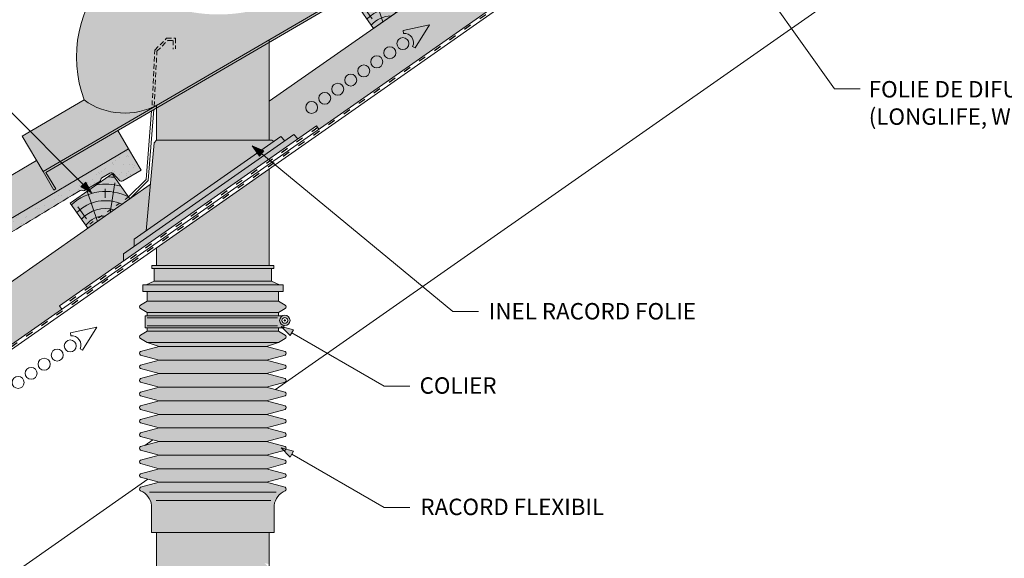
# Paper-space layout 'Elrendezés1' of a CAD drawing. Units: metres. Extents: x 8 to 285, y 8 to 198.
# Drawn here: x 124 to 220, y 78 to 130 of the extents above; entities that cross this region are included whole.
import ezdxf

# ---------------------------------------------------------------- set-up
doc = ezdxf.new("R2010")
doc.units = ezdxf.units.M
doc.header["$LTSCALE"] = 0.05
doc.linetypes.add('ACAD_ISO03W100', pattern=[30, 12, -18])
doc.linetypes.add('REJTETT2', pattern=[4.7624999999999975, 3.174999999999999, -1.587499999999999])
doc.layers.get('0').update_dxf_attribs({"linetype": 'CONTINUOUS'})
doc.layers.add('Román', color=7, linetype='CONTINUOUS')
doc.styles.add('Román', font='arial.ttf', dxfattribs={"height": 1.6})

# ---------------------------------------------------------------- blocks, each defined once
blk = doc.blocks.new('cserépléc')
at = {"linetype": 'Continuous', "lineweight": 9, "true_color": 0xc29544}
h = blk.add_hatch(color=33, dxfattribs=at)
h.dxf.hatch_style = 1
h.paths.add_polyline_path([(83.48621580090128, 143.3838863940775), (85.2069451099544, 140.9264302612105), (81.11118488850946, 138.0585480794553), (79.39045557945632, 140.5160042123223)])
at = {"linetype": 'Continuous', "lineweight": 18}
for p, q in [((83.48621580090128, 143.3838863940775), (79.39045557945632, 140.5160042123223)), ((83.48621580090128, 143.3838863940775), (85.2069451099544, 140.9264302612105)), ((79.39045557945632, 140.5160042123223), (81.11118488850946, 138.0585480794553)), ((85.2069451099544, 140.9264302612105), (81.11118488850946, 138.0585480794553))]:
    blk.add_line(p, q, dxfattribs=at)
at = {"linetype": 'Continuous', "lineweight": 5}
for p, q in [((83.2851123386995, 139.5807484675994), (83.73890693723797, 142.4802368650685)), ((82.04455711101832, 138.7121023456115), (81.04152433965079, 141.672095004313)), ((82.78488014136857, 141.9050532333616), (82.78488014136857, 141.0457321303466)), ((80.13952852656799, 140.154608737615), (80.9849874408762, 138.9744410268919))]:
    blk.add_line(p, q, dxfattribs=at)
for radius, start, end in [(5.619161289117755, 74.56255407365786, 99.38912857780598), (6.336134262895569, 81.86700139477496, 88.10259472406601), (4.909437284838878, 63.06946793350978, 132.820435057789), (4.006696374974085, 66.05808168126266, 134.5975360879729), (3.235472299590469, 74.70842592368398, 136.9154541997697), (2.523440744207334, 90, 140.3507069087305)]:
    blk.add_arc((82.84402567059652, 136.7484555133825), radius, start, end, dxfattribs=at)

psp = doc.layouts.new('Elrendezés1')

# ---------------------------------------------------------------- hatches: boundary and pattern name
at = {"linetype": 'Continuous', "lineweight": 9, "true_color": 0xe2d5bb}
h = psp.add_hatch(color=254, dxfattribs=at)
h.paths.add_polyline_path([(215.1990754811931, 162.9136316986176), (206.4818415030875, 162.9136316986176), (164.8742205168483, 133.7796618370805), (167.7421026986036, 129.6839016156356)])
h.paths.add_polyline_path([(148.7112767232077, 122.4622467531136), (148.7112767232077, 118.6581058661841), (148.9557260383823, 118.6581058661841), (149.1476712617608, 118.5472862397969), (149.8259034954485, 119.0221895624818), (150.2383694307125, 118.6097236272177), (151.1014480688917, 119.2140577957386), (151.5139140041556, 118.8015918604746), (153.3273360530662, 120.0713636490774), (153.553233601679, 119.7487485152982), (167.7421026986036, 129.6839016156356), (164.8742205168483, 133.7796618370805)])
h.paths.add_polyline_path([(161.0578457778175, 127.2016075589084, -1), (159.8897926021143, 127.2016075589084, -1)], flags=0)
h.paths.add_polyline_path([(162.3289242435172, 128.0916262822476, -1), (161.160871067814, 128.0916262822476, -1)], flags=16)
h.paths.add_polyline_path([(161.798851563526, 129.0881846437802), (161.7752649334913, 129.3577810587228), (164.3428251786449, 129.9107147175605), (162.9450801766067, 127.6871117510115), (162.6998095174799, 127.8014833376829, 0.5773502691895934)], flags=16)
h.paths.add_polyline_path([(159.7867673121179, 126.3115888355693, -1), (158.6187141364147, 126.3115888355693, -1)], flags=16)
h.paths.add_polyline_path([(158.5156888464182, 125.4215701122302, -1), (157.347635670715, 125.4215701122302, -1)], flags=16)
h.paths.add_polyline_path([(157.2446103807186, 124.531551388891, -1), (156.0765572050154, 124.531551388891, -1)], flags=16)
h.paths.add_polyline_path([(155.9735319150189, 123.6415326655519, -1), (154.8054787393157, 123.6415326655519, -1)], flags=16)
h.paths.add_polyline_path([(154.7024534493192, 122.7515139422128, -1), (153.534400273616, 122.7515139422128, -1)], flags=0)
h.paths.add_polyline_path([(153.4313749836196, 121.8614952188737, -1), (152.2633218079164, 121.8614952188737, -1)], flags=16)
h.paths.add_polyline_path([(159.8897926021143, 127.2016075589084, 1), (161.0578457778175, 127.2016075589084, 1)], flags=16)
h.paths.add_polyline_path([(161.160871067814, 128.0916262822476, 1), (162.3289242435172, 128.0916262822476, 1)], flags=0)
h.paths.add_polyline_path([(164.3428251786449, 129.9107147175605), (161.7752649334913, 129.3577810587228), (161.798851563526, 129.0881846437802, -0.5773502691895933), (162.6998095174799, 127.8014833376829), (162.9450801766067, 127.6871117510115)], flags=16)
h.paths.add_polyline_path([(158.6187141364147, 126.3115888355693, 1), (159.7867673121179, 126.3115888355693, 1)], flags=0)
h.paths.add_polyline_path([(157.347635670715, 125.4215701122302, 1), (158.5156888464182, 125.4215701122302, 1)], flags=0)
h.paths.add_polyline_path([(157.2446103807186, 124.531551388891, 1), (156.0765572050154, 124.531551388891, 1)], flags=0)
h.paths.add_polyline_path([(154.8054787393157, 123.6415326655519, 1), (155.9735319150189, 123.6415326655519, 1)], flags=0)
h.paths.add_polyline_path([(154.7024534493192, 122.7515139422128, 1), (153.534400273616, 122.7515139422128, 1)], flags=16)
h.paths.add_polyline_path([(152.2633218079164, 121.8614952188737, 1), (153.4313749836196, 121.8614952188737, 1)], flags=0)
at = {"linetype": 'Continuous', "lineweight": 9, "true_color": 0xff6526}
for points in [[(163.0302050703854, 136.5735306525031), (162.9230696293397, 136.7573346949685), (126.6366667181147, 115.6067673422848), (127.6891007222349, 113.7998528328632), (127.8729034461427, 113.90698750535), (126.9275458179854, 115.5300635445341)], [(124.6159299896022, 119.0747610772598), (126.6366667181147, 115.6067673422848), (137.4790097090873, 121.9265369334592), (137.4803973416691, 121.9542829205048, -0.273167927031406), (130.6440398658061, 122.5884172602095)]]:
    psp.add_hatch(color=30, dxfattribs=at).paths.add_polyline_path(points)
h = psp.add_hatch(color=30, dxfattribs=at)
edge = h.paths.add_edge_path()
edge.add_line((153.4196213485884, 131.2179781641893), (152.1201137262081, 133.4474435201585))
edge.add_arc((143.7629758631163, 146.0707351584041), 15.13899749147627, 226.0491352569169, 303.5061963984817, ccw=False)
edge.add_arc((142.0938780375086, 126.7744963097094), 12.19106443119355, 136.4652238363831, 136.4662112051821)
edge.add_arc((142.0938780375253, 126.7744963096534), 12.19106443124424, 136.4662112050447, 159.2769566878063)
edge.add_line((130.6915536032714, 131.0883170596111), (130.6883586092283, 131.0798625585909))
edge.add_line((130.6883586092283, 131.0798625585909), (130.6196070001482, 130.8931315359826))
edge.add_line((130.6196070001482, 130.8931315359826), (130.5572549220269, 130.7151027423867))
edge.add_arc((142.0938780375252, 126.7744963096533), 12.19106443124423, 161.1411850853119, 200.0824926385826)
edge.add_arc((134.5992644306263, 128.0610337956142), 6.752283547196726, 234.1432285040371, 298.7710533052305)
edge.add_line((137.8492120291563, 122.1423199396695), (153.4196213485884, 131.2179781641893))
at = {"linetype": 'Continuous', "lineweight": 9, "true_color": 0x3e5c82}
for points in [[(137.7112767232076, 121.8156694058294), (137.7112767232076, 118.6581058661841), (148.7112767232077, 118.6581058661841), (148.7112767232077, 128.2273338920755)], [(137.7112767232077, 108.1753005888186), (137.7112767232076, 106.4351376428601), (148.7112767232077, 106.4351376428601), (148.7112767232077, 115.8775835091254)], [(148.7112767232077, 76.95125659018936), (148.2446475787719, 77.42497536921101), (148.7112767232077, 77.30696770827169), (148.7112767232077, 80.38606453236953), (137.7112767232077, 80.38606453236955), (137.7112767232077, 64.08354085585837), (148.7112767232077, 64.08354085585837)]]:
    psp.add_hatch(color=157, dxfattribs=at).paths.add_polyline_path(points)
at = {"linetype": 'Continuous', "lineweight": 9, "true_color": 0xe36466}
h = psp.add_hatch(color=13, dxfattribs=at)
h.dxf.hatch_style = 1
h.paths.add_polyline_path([(113.9212134314592, 105.3542406838637), (111.29330263563, 107.9821514796929), (97.00346236680775, 99.52424328520723), (98.83712287684352, 96.42622954509318)])
h.paths.add_polyline_path([(130.0292251252695, 114.8882929560293), (128.4816187171012, 116.4358993641975), (126.9275458179854, 115.530063544534), (127.8729034461427, 113.90698750535), (127.6891007222349, 113.7998528328632), (126.6366667181148, 115.6067673422848), (126.0054704678256, 116.6900280217469), (111.29330263563, 107.9821514796929), (113.9212134314592, 105.3542406838637)])
h.paths.add_polyline_path([(134.9806165113434, 117.8189354954136), (133.9222255487022, 119.6071126010888), (128.4816187171012, 116.4358993641975), (130.0292251252695, 114.8882929560293)])
at = {"linetype": 'Continuous', "lineweight": 9, "true_color": 0x393e64}
h = psp.add_hatch(color=177, dxfattribs=at)
h.paths.add_polyline_path([(137.7112767232078, 118.6581058661841), (137.4668274080333, 118.4136565510096), (136.7053649670669, 109.8350895795381), (147.5445653432258, 117.42477939109), (147.0522429490381, 118.1320201406345), (147.0522448896579, 118.1320185387666), (147.9720219883425, 117.7240877562586), (149.1476712617608, 118.5472862397969), (148.9557260383823, 118.6581058661841)])
h.paths.add_polyline_path([(135.5206258422461, 109.0055263135266), (135.5206258422461, 108.3042486211361), (148.2014236525224, 117.1834388384046), (147.9740794708387, 117.3710981327715), (147.761341495665, 117.1133718046294), (147.5445653432258, 117.42477939109)])
h.paths.add_polyline_path([(148.2014236525224, 117.1834388384046), (148.661082283961, 116.8040175847505), (151.5139140041556, 118.8015918604746), (151.1014480688916, 119.2140577957386)])
h.paths.add_polyline_path([(150.2383694307125, 118.6097236272177), (149.8259034954485, 119.0221895624818), (147.9720219883426, 117.7240877562586), (148.1868169981634, 117.6288239183566), (147.9740794708387, 117.3710981327715), (148.2014236525224, 117.1834388384046)])
h.paths.add_polyline_path([(134.5041249650706, 107.592487044341), (134.5041249650706, 106.8912093519504), (148.6610822839609, 116.8040175847505), (148.2014236525224, 117.1834388384046)])
at = {"linetype": 'Continuous', "lineweight": 5, "true_color": 0x96363a}
h = psp.add_hatch(color=17, dxfattribs=at)
h.dxf.hatch_style = 1
edge = h.paths.add_edge_path()
edge.add_line((134.9806165112598, 117.8189354953641), (98.83712287659608, 96.42622954494676))
edge.add_line((98.83712287659614, 96.42622954494676), (100.05956321662, 94.36088705153736))
edge.add_line((100.0595632166199, 94.36088705153736), (101.1093742111891, 94.98225194053626))
edge.add_arc((100.9056341545185, 95.32647568943779), 0.3999999999999571, 300.6205526962541, 370.6205526962533)
edge.add_line((101.2987818746442, 95.40019726131425), (101.1470508863927, 96.20935922822679))
edge.add_arc((101.5401986065185, 96.28308080010326), 0.4000000000000018, 120.6205526962531, 190.6205526962516, ccw=False)
edge.add_line((101.3364585498479, 96.62730454900486), (102.0429112347191, 97.04544161976214))
edge.add_arc((102.2466512913897, 96.70121787086057), 0.4000000000000139, 60.620552696251025, 120.620552696251, ccw=False)
edge.add_line((102.4428877741891, 97.04977381015661), (103.2729980938823, 96.58242291720936))
edge.add_arc((103.4447050163316, 96.88740936409339), 0.3500000000000014, 240.6205526962539, 360.620552696255)
edge.add_line((103.7946844883678, 96.89120003068854), (103.7837417764723, 97.90150374264336))
edge.add_arc((104.0837241810748, 97.90475288543924), 0.3000000000000087, 120.6205526962531, 180.6205526962496, ccw=False)
edge.add_line((103.9309191385719, 98.1629206971154), (104.2787731768419, 98.36880945899316))
edge.add_arc((104.4315782193449, 98.11064164731692), 0.3000000000000129, 60.620552696255686, 120.6205526962436, ccw=False)
edge.add_line((104.5787555814444, 98.372058601789), (105.3887420145998, 97.91603742745863))
edge.add_arc((105.5604489370492, 98.22102387434265), 0.3499999999999932, 240.6205526962545, 360.6205526962544)
edge.add_line((105.9104284090854, 98.22481454093781), (105.9022370076093, 98.9810990338868))
edge.add_arc((106.5022018168142, 98.98759731947855), 0.5999999999999968, 120.6205526962531, 180.6205526962549, ccw=False)
edge.add_line((106.1965917318082, 99.50393294283083), (110.5846798558058, 102.1011660678315))
edge.add_spline(control_points=[(110.5846800116902, 102.1011661576778), (113.0400804382436, 103.5152561650089), (116.9397701380769, 105.76112701222), (123.2508818408138, 109.4965643848301), (127.0959668929988, 111.8346911620094), (129.5169860613524, 113.3068691941637)], knot_values=[0, 0, 0, 0, 8.5003763008749, 13.50037637313562, 22.00075276312702, 22.00075276312702, 22.00075276312702, 22.00075276312702], degree=3, periodic=0)
edge.add_line((129.5169860613524, 113.3068691941636), (130.2781765965358, 113.7574046475433))
edge.add_arc((130.3800466248712, 113.5852927730926), 0.1999999999999896, 60.620552696253014, 120.6205526962531, ccw=False)
edge.add_arc((130.5762831076705, 113.9338487123885), 0.1999999999999894, 240.6205526962551, 300.6205526962408)
edge.add_line((130.6781531360058, 113.7617368379378), (132.173908406785, 114.6470483964988))
edge.add_arc((132.0720383784498, 114.8191602709496), 0.199999999999985, 300.6205526962408, 360.6205526962626)
edge.add_arc((132.4720149179198, 114.8234924613442), 0.1999999999999964, 120.62055269625719, 180.6205526962627, ccw=False)
edge.add_line((132.3701448895844, 114.9956043357949), (133.1477248087822, 115.455840380835))
edge.add_arc((133.3005298512852, 115.1976725691588), 0.3000000000000057, 40.62055269625529, 120.6205526962544, ccw=False)
edge.add_line((133.5282411966331, 115.3929865297449), (134.0598824228084, 114.7731601819943))
edge.add_arc((134.2875937681563, 114.9684741425804), 0.3000000000000056, 220.6205526962548, 300.6205526962518)
edge.add_line((134.4403988106593, 114.7103063309043), (136.2030568512839, 115.7535930019542))
edge.add_line((136.2030568512839, 115.7535930019542), (134.9806165112598, 117.8189354953641))
at = {"linetype": 'Continuous', "lineweight": 9}
h = psp.add_hatch(dxfattribs=at)
h.set_pattern_fill('AR-SAND', color=256, scale=0.025, angle=30.62055269968503, style=0)
h.set_pattern_definition([(68.12055269968504, (126.9365547650139, -44.03507019650141), (-0.6576298026835734, 1.032548466500417), [0, -0.9651999999999992, 0, -1.079499999999998, 0, -1.031874999999998]), (38.12055269968502, (126.9365547650139, -44.03507019650141), (0.0543162694206342, 2.114588266288788), [0, -0.5206999999999999, 0, -0.86995, 0, -0.333375]), (358.120552699685, (126.2644148673389, -44.43289812469816), (1.699909668371936, 1.010322146582767), [0, -0.3174999999999995, 0, -1.142999999999998, 0, -1.492249999999998]), (348.120552699685, (126.2644148673389, -44.43289812469816), (1.358841447500642, 1.451903764391551), [0, -0.15875, 0, -0.7493, 0, -0.8572500000000001])])
edge = h.paths.add_edge_path()
edge.add_line((134.9806165112598, 117.8189354953641), (98.83712287659608, 96.42622954494676))
edge.add_line((98.83712287659614, 96.42622954494676), (100.05956321662, 94.36088705153736))
edge.add_line((100.0595632166199, 94.36088705153736), (101.1093742111891, 94.98225194053626))
edge.add_arc((100.9056341545185, 95.32647568943779), 0.3999999999999571, 300.6205526962541, 370.6205526962533)
edge.add_line((101.2987818746442, 95.40019726131425), (101.1470508863927, 96.20935922822679))
edge.add_arc((101.5401986065185, 96.28308080010326), 0.4000000000000018, 120.6205526962531, 190.6205526962516, ccw=False)
edge.add_line((101.3364585498479, 96.62730454900486), (102.0429112347191, 97.04544161976214))
edge.add_arc((102.2466512913897, 96.70121787086057), 0.4000000000000139, 60.620552696251025, 120.620552696251, ccw=False)
edge.add_line((102.4428877741891, 97.04977381015661), (103.2729980938823, 96.58242291720936))
edge.add_arc((103.4447050163316, 96.88740936409339), 0.3500000000000014, 240.6205526962539, 360.620552696255)
edge.add_line((103.7946844883678, 96.89120003068854), (103.7837417764723, 97.90150374264336))
edge.add_arc((104.0837241810748, 97.90475288543924), 0.3000000000000087, 120.6205526962531, 180.6205526962496, ccw=False)
edge.add_line((103.9309191385719, 98.1629206971154), (104.2787731768419, 98.36880945899316))
edge.add_arc((104.4315782193449, 98.11064164731692), 0.3000000000000129, 60.620552696255686, 120.6205526962436, ccw=False)
edge.add_line((104.5787555814444, 98.372058601789), (105.3887420145998, 97.91603742745863))
edge.add_arc((105.5604489370492, 98.22102387434265), 0.3499999999999932, 240.6205526962545, 360.6205526962544)
edge.add_line((105.9104284090854, 98.22481454093781), (105.9022370076093, 98.9810990338868))
edge.add_arc((106.5022018168142, 98.98759731947855), 0.5999999999999968, 120.6205526962531, 180.6205526962549, ccw=False)
edge.add_line((106.1965917318082, 99.50393294283083), (110.5846798558058, 102.1011660678315))
edge.add_spline(control_points=[(110.5846800116902, 102.1011661576778), (113.0400804382436, 103.5152561650089), (116.9397701380769, 105.76112701222), (123.2508818408138, 109.4965643848301), (127.0959668929988, 111.8346911620094), (129.5169860613524, 113.3068691941637)], knot_values=[0, 0, 0, 0, 8.5003763008749, 13.50037637313562, 22.00075276312702, 22.00075276312702, 22.00075276312702, 22.00075276312702], degree=3, periodic=0)
edge.add_line((129.5169860613524, 113.3068691941636), (130.2781765965358, 113.7574046475433))
edge.add_arc((130.3800466248712, 113.5852927730926), 0.1999999999999896, 60.620552696253014, 120.6205526962531, ccw=False)
edge.add_arc((130.5762831076705, 113.9338487123885), 0.1999999999999894, 240.6205526962551, 300.6205526962408)
edge.add_line((130.6781531360058, 113.7617368379378), (132.173908406785, 114.6470483964988))
edge.add_arc((132.0720383784498, 114.8191602709496), 0.199999999999985, 300.6205526962408, 360.6205526962626)
edge.add_arc((132.4720149179198, 114.8234924613442), 0.1999999999999964, 120.62055269625719, 180.6205526962627, ccw=False)
edge.add_line((132.3701448895844, 114.9956043357949), (133.1477248087822, 115.455840380835))
edge.add_arc((133.3005298512852, 115.1976725691588), 0.3000000000000057, 40.62055269625529, 120.6205526962544, ccw=False)
edge.add_line((133.5282411966331, 115.3929865297449), (134.0598824228084, 114.7731601819943))
edge.add_arc((134.2875937681563, 114.9684741425804), 0.3000000000000056, 220.6205526962548, 300.6205526962518)
edge.add_line((134.4403988106593, 114.7103063309043), (136.2030568512839, 115.7535930019542))
edge.add_line((136.2030568512839, 115.7535930019542), (134.9806165112598, 117.8189354953641))
h = psp.add_hatch(color=256, dxfattribs=at)
h.paths.add_polyline_path([(147.9740794708388, 117.3710981327715), (147.0522448896578, 118.1320185387666), (148.1868169981634, 117.6288239183567)])
h.paths.add_polyline_path([(147.761341495665, 117.1133718046294), (147.0522447291451, 118.1320175834398), (147.0522448896578, 118.1320185387666), (147.9740794708388, 117.3710981327715)])
at = {"linetype": 'Continuous', "lineweight": 9, "true_color": 0xe2d5bb}
psp.add_hatch(color=254, dxfattribs=at).paths.add_polyline_path([(136.7053649670669, 109.8350895795381), (137.1048204184484, 114.3353185566196), (114.5604310729893, 98.54956719259452), (114.4372673845757, 98.4633270495336), (114.4755053658326, 98.49010157225563), (114.3160424398994, 98.37844442945217), (95.10536619033547, 84.92698410540135), (95.10536619033547, 78.82311116159399), (128.4846137345965, 102.1955119118534), (128.2587161859837, 102.5181270456327), (134.5041249650706, 106.8912093519504), (134.5041249650706, 107.5924870443409), (135.5206258422461, 108.304248621136), (135.5206258422461, 109.0055263135267)])
at = {"linetype": 'Continuous', "lineweight": 9}
h = psp.add_hatch(color=256, dxfattribs=at)
h.paths.add_polyline_path([(130.5652619781711, 114.3522561031277), (131.4104775895156, 113.5070404917831), (130.3289572637792, 114.1159513887357)])
h.paths.add_polyline_path([(130.8015671900251, 114.5885613149815), (131.4104778402382, 113.5070414274925), (131.4104775895156, 113.5070404917833), (130.5652619781711, 114.3522561031277)])
at = {"linetype": 'Continuous', "lineweight": 9, "true_color": 0x393e64}
h = psp.add_hatch(color=177, dxfattribs=at)
h.paths.add_polyline_path([(149.1925013962781, 80.38606453236956), (149.1925013962781, 83.04963907817992, -0.2655953371872124), (150.2685248840279, 84.4660500034085, 0.577350269189771), (150.2685248840279, 84.81246016492233), (148.4480137041618, 85.30157966616432), (137.9745397422535, 85.30157966616432), (136.1540285623875, 84.81246016492233, 0.5773502691898657), (136.1540285623876, 84.46605000340848, -0.2655953371872055), (137.2300520501374, 83.04963907817992), (137.2300520501374, 80.38606453236955)])
h.paths.add_polyline_path([(148.4480137041618, 85.30157966616432), (150.2685248840279, 85.7906991674063, 0.5773502691897237), (150.2685248840279, 86.1371093289201), (148.4480137041618, 86.6262288301621), (137.9745397422535, 86.6262288301621), (136.1540285623875, 86.1371093289201, 0.5773502691897235), (136.1540285623875, 85.7906991674063), (137.9745397422536, 85.30157966616432)])
h.paths.add_polyline_path([(137.9745397422535, 87.95087799415985), (136.1540285623875, 87.46175849291788, 0.5773502691897235), (136.1540285623875, 87.11534833140408), (137.9745397422536, 86.6262288301621), (148.4480137041618, 86.6262288301621), (150.2685248840279, 87.11534833140408, 0.5773502691897237), (150.2685248840279, 87.46175849291788), (148.4480137041618, 87.95087799415985)])
h.paths.add_polyline_path([(148.4480137041618, 87.95087799415985), (150.1100642146703, 88.3974236269083), (149.8646693911324, 88.64654680656983), (150.3477219140461, 88.52438577351047, 0.3957500972000689), (150.2685248840279, 88.78640765691566), (148.4480137041618, 89.27552715815764), (137.9745397422535, 89.27552715815764), (136.1540285623875, 88.78640765691566, 0.5773502691897235), (136.1540285623875, 88.43999749540185), (137.9745397422536, 87.95087799415985)])
h.paths.add_polyline_path([(137.9745397422536, 90.60017632215543), (136.1540285623875, 90.11105682091343, 0.5773502691897235), (136.1540285623875, 89.76464665939962), (137.9745397422535, 89.27552715815764), (148.4480137041618, 89.27552715815766), (150.2685248840279, 89.76464665939962, 0.5773502691897237), (150.2685248840279, 90.11105682091343), (148.4480137041617, 90.60017632215542)])
h.paths.add_polyline_path([(148.4480137041618, 91.92482548615322), (150.2685248840279, 92.41394498739518, 0.5773502691897237), (150.2685248840279, 92.76035514890899), (148.4480137041617, 93.24947465015099), (137.9745397422535, 93.24947465015099), (136.1540285623875, 92.76035514890899, 0.5773502691897235), (136.1540285623875, 92.41394498739518), (137.9745397422535, 91.9248254861532)])
h.paths.add_polyline_path([(148.4480137041618, 90.60017632215542), (150.2685248840279, 91.0892958233974, 0.5773502691897237), (150.2685248840279, 91.43570598491121), (148.4480137041617, 91.9248254861532), (137.9745397422536, 91.92482548615322), (136.1540285623875, 91.43570598491121, 0.5773502691897235), (136.1540285623875, 91.0892958233974), (137.9745397422536, 90.60017632215542)])
h.paths.add_polyline_path([(137.9745397422536, 94.57412381414873), (136.1540285623875, 94.08500431290676, 0.5773502691897235), (136.1540285623875, 93.73859415139296), (137.9745397422536, 93.24947465015099), (148.4480137041617, 93.24947465015099), (150.2685248840279, 93.73859415139296, 0.5773502691897237), (150.2685248840279, 94.08500431290676), (148.4480137041617, 94.57412381414873)])
h.paths.add_polyline_path([(148.4480137041618, 94.57412381414873), (150.2685248840279, 95.06324331539074, 0.5773502691897237), (150.2685248840279, 95.40965347690454), (148.4480137041617, 95.8987729781465), (137.9745397422537, 95.89877297814654), (136.1540285623875, 95.40965347690454, 0.5773502691897235), (136.1540285623875, 95.06324331539074), (137.9745397422535, 94.57412381414873)])
h.paths.add_polyline_path([(137.9745397422535, 97.22342214214429), (136.1540285623875, 96.73430264090231, 0.5773502691897235), (136.1540285623875, 96.38789247938853), (137.9745397422536, 95.8987729781465), (148.4480137041618, 95.89877297814654), (150.2685248840279, 96.38789247938853, 0.5773502691897237), (150.2685248840279, 96.73430264090231), (148.4480137041617, 97.2234221421443)])
h.paths.add_polyline_path([(148.4480137041616, 97.22342214214429), (150.2685248840279, 97.71254164338627, 0.5773502691897237), (150.2685248840279, 98.0589518049001), (148.4480137041617, 98.54807130614208), (137.9745397422536, 98.5480713061421), (136.1540285623875, 98.0589518049001, 0.5773502691897235), (136.1540285623875, 97.71254164338627), (137.9745397422535, 97.2234221421443)])
h.paths.add_polyline_path([(149.6171236092971, 101.8643349226446), (150.2685248840279, 102.2404216239609, 0.5773502691897237), (150.2685248840279, 102.5868317854747), (149.6171236092971, 102.9629184867909), (136.8054298371183, 102.9629184867909), (136.1540285623875, 102.5868317854747, 0.5773502691897235), (136.1540285623875, 102.2404216239609), (136.8054298371182, 101.8643349226446)])
h.paths.add_polyline_path([(149.6171236092971, 102.9629184867909), (149.6171236092971, 103.915246446299), (136.8054298371183, 103.915246446299), (136.8054298371183, 102.962918486791)])
h.paths.add_polyline_path([(136.3671813698642, 104.5524959135077), (136.3671813698642, 103.915246446299), (150.0553720765512, 103.915246446299), (150.0553720765512, 104.5524959135077)])
h.paths.add_polyline_path([(137.4855553553468, 104.9079577388021), (136.7064695655933, 104.5524959135076), (149.7160838808221, 104.5524959135077), (148.9369980910684, 104.9079577388021)])
h.paths.add_polyline_path([(148.9369980910684, 104.9079577388021), (148.9369980910684, 106.1574600752869), (137.4855553553469, 106.1574600752869), (137.4855553553469, 104.9079577388021)])
h.paths.add_polyline_path([(149.1627238806007, 106.1574600752869), (149.1627238806007, 106.4351376428601), (137.2598295658146, 106.4351376428601), (137.2598295658146, 106.1574600752869)])
h.paths.add_polyline_path([(136.8054298371183, 98.94074195717413), (137.9745397422535, 98.54807130614208), (148.4480137041618, 98.54807130614208), (149.6171236092971, 98.94074195717413)])
h.paths.add_polyline_path([(149.6171236092971, 98.94074195717415), (150.2685248840279, 99.3168286584904, 0.5773502691897237), (150.2685248840279, 99.66323882000422), (149.6171236092971, 100.0393255213205), (136.8054298371183, 100.0393255213205), (136.1540285623875, 99.66323882000422, 0.5773502691897235), (136.1540285623875, 99.3168286584904), (136.8054298371182, 98.94074195717415)])
h.paths.add_polyline_path([(149.6171236092971, 101.5327460565894), (149.6171236092971, 101.8643349226446), (136.8054298371183, 101.8643349226446), (136.8054298371183, 101.5327460565894)])
h.paths.add_polyline_path([(136.8054298371183, 100.3709143873757), (136.8054298371183, 100.0393255213205), (149.6171236092971, 100.0393255213205), (149.6171236092971, 100.3709143873757)])
at = {"linetype": 'Continuous', "lineweight": 9, "true_color": 0x9ea9ad}
h = psp.add_hatch(color=253, dxfattribs=at)
h.paths.add_polyline_path([(136.5988410428694, 101.5327460565894), (136.5988410428694, 100.3709143873757), (149.9773996478829, 100.3709143873757), (149.8646693911324, 100.4853573882542), (150.1288940253763, 100.4185365918649), (150.1288940253763, 100.5945960089179, -0.355928974984802), (149.7258652789358, 101.0890357694079, -0.2750635371444752), (149.9899423812729, 101.5327460565894)])
h.paths.add_polyline_path([(150.7354777465442, 101.0890357694079, 1), (149.7258652789358, 101.0890357694079, 1)])
h.paths.add_polyline_path([(150.5077848657973, 101.0890357694079, 1), (149.9535581596827, 101.0890357694079, 1)], flags=16)
at = {"linetype": 'Continuous', "lineweight": 9}
h = psp.add_hatch(color=256, dxfattribs=at)
h.paths.add_polyline_path([(149.8646693911325, 100.4853573882541), (149.8751286715724, 100.4747391968734), (150.897877808363, 99.88425470974107), (151.0679413352334, 100.1810572619324)])
h.paths.add_polyline_path([(149.8751286715724, 100.4747391968734), (150.7356559069757, 99.6011377167024), (150.897877808363, 99.88425470974107)])
h = psp.add_hatch(color=256, dxfattribs=at)
h.paths.add_polyline_path([(149.8646693911325, 88.64654680656975), (149.8751286715724, 88.63592861518902), (150.897877808363, 88.04544412805666), (151.0679413352334, 88.34224668024802)])
h.paths.add_polyline_path([(149.8751286715724, 88.63592861518902), (150.7356559069757, 87.76232713501798), (150.897877808363, 88.04544412805666)])

# ---------------------------------------------------------------- linework, layer by layer
for p, q in [((215.1990754811931, 162.9136316986176), (95.10536619033547, 78.82311116159399)), ((215.8857151900573, 162.9136316986176), (95.10536619033547, 78.34232086141301)), ((206.4818415030874, 162.9136316986176), (148.7112767232077, 122.4622467531136)), ((189.1359974906648, 144.3425659615663), (203.8652507088305, 123.6641664679975)), ((218.8168717098944, 142.9921069917742), (149.3302927132886, 94.33708057394622)), ((148.7112767232077, 118.6581058661841), (148.7112767232077, 128.4735848893204)), ((131.4104775895156, 113.5070404917831), (118.1281542340896, 126.7893638472092)), ((203.8652507088305, 123.6641664679975), (206.3652507088305, 123.6641664679975)), ((130.6440398658061, 122.5884172602095), (124.6159299896022, 119.0747610772598)), ((137.7112767232076, 118.6581058661841), (137.7112767232077, 122.0619204030742)), ((136.6937641998392, 114.84223992056), (137.2338528549609, 121.5373892548363)), ((136.8972033494553, 114.7247842727654), (137.4572721759387, 121.6676155935504)), ((137.7112767232078, 121.1785728914407), (137.7112767232078, 121.8156694058294)), ((153.3273360530662, 120.0713636490774), (128.2587161859838, 102.5181270456327)), ((133.9222255487022, 119.6071126010888), (134.9806165113434, 117.8189354954136)), ((151.1014480688916, 119.2140577957386), (134.5041249650706, 107.5924870443409)), ((151.1014480688916, 119.2140577957386), (151.5139140041556, 118.8015918604746)), ((153.3273360530662, 120.0713636490774), (153.553233601679, 119.7487485152982)), ((126.6366667181147, 115.6067673422848), (124.6159299896022, 119.0747610772598)), ((149.8259034954484, 119.0221895624818), (135.5206258422461, 109.0055263135266)), ((137.4668274080332, 118.4136565510096), (136.7053649670669, 109.8350895795381)), ((137.7112767232077, 118.6581058661841), (137.4668274080332, 118.4136565510096)), ((148.9557260383823, 118.6581058661841), (137.7112767232077, 118.6581058661841)), ((148.9557260383823, 118.6581058661841), (149.1476712617607, 118.5472862397969)), ((149.8259034954484, 119.0221895624818), (150.2383694307124, 118.6097236272178)), ((147.0522444418089, 118.1320179962097), (147.761341495665, 117.1133718046294)), ((147.0522448896578, 118.1320185387666), (148.1868169981634, 117.6288239183567)), ((147.0522448896578, 118.1320185387666), (166.6315745862093, 101.9704296746047)), ((148.1868169981634, 117.6288239183567), (147.761341495665, 117.1133718046294)), ((97.00346236625109, 99.52424328487774), (126.0054704678256, 116.6900280217469)), ((148.7112767232077, 106.4351376428601), (148.7112767232077, 115.8775835091254)), ((137.1048204184484, 114.3353185566196), (95.10536619033547, 84.92698410540135)), ((130.3289572637792, 114.1159513887357), (130.801567190025, 114.5885613149815)), ((131.4104780869775, 113.5070409892451), (130.801567190025, 114.5885613149815)), ((134.9810104604673, 113.129486181188), (136.6937641998392, 114.84223992056)), ((135.1131666537963, 112.9407475771065), (136.8972033494553, 114.7247842727654)), ((131.4104770920533, 113.5070399943215), (130.3289571246991, 114.1159515278159)), ((135.5206258422461, 109.0055263135266), (135.5206258422461, 108.304248621136)), ((134.5041249650706, 107.5924870443409), (134.5041249650706, 106.8912093519504)), ((137.7112767232076, 106.4351376428601), (137.7112767232077, 108.1753005888185)), ((137.2598295658146, 106.4351376428601), (149.1627238806007, 106.4351376428601)), ((137.2598295658146, 106.4351376428601), (137.2598295658146, 106.1574600752869)), ((137.2598295658146, 106.1574600752869), (149.1627238806007, 106.1574600752869)), ((137.4855553553469, 104.9079577388021), (137.4855553553469, 106.1574600752869)), ((148.9369980910684, 104.9079577388021), (148.9369980910684, 106.1574600752869)), ((149.1627238806007, 106.4351376428601), (149.1627238806007, 106.1574600752869)), ((137.4855553553469, 104.9079577388021), (136.7064695655933, 104.5524959135077)), ((137.4855553553469, 104.9079577388021), (148.9369980910684, 104.9079577388021)), ((148.9369980910684, 104.9079577388021), (149.716083880822, 104.5524959135077)), ((136.3671813698642, 104.5524959135077), (150.0553720765512, 104.5524959135077)), ((136.3671813698642, 104.5524959135077), (136.3671813698642, 103.915246446299)), ((150.0553720765512, 104.5524959135077), (136.3671813698642, 104.5524959135077)), ((136.3671813698642, 103.915246446299), (150.0553720765512, 103.915246446299)), ((136.8054298371183, 102.9629184867909), (136.8054298371183, 103.915246446299)), ((149.6171236092971, 102.9629184867909), (149.6171236092971, 103.915246446299)), ((150.0553720765512, 104.5524959135077), (150.0553720765512, 103.915246446299)), ((136.8054298371183, 102.9629184867909), (136.1540285623875, 102.5868317854747)), ((136.8054298371183, 102.9629184867909), (149.6171236092971, 102.9629184867909)), ((149.6171236092971, 102.9629184867909), (150.2685248840279, 102.5868317854747)), ((128.2587161859838, 102.5181270456327), (128.4846137345965, 102.1955119118534)), ((136.8054298371183, 101.8643349226446), (136.1540285623875, 102.2404216239609)), ((136.8054298371183, 101.8643349226446), (149.6171236092971, 101.8643349226446)), ((136.8054298371183, 101.8643349226446), (136.8054298371183, 101.5327460565894)), ((149.6171236092971, 101.8643349226446), (150.2685248840279, 102.2404216239609)), ((149.6171236092971, 101.8643349226446), (149.6171236092971, 101.5327460565894)), ((166.6315745862093, 101.9704296746047), (169.1315745862093, 101.9704296746047)), ((136.5988410428694, 101.5327460565894), (149.9899423812729, 101.5327460565894)), ((136.5988410428694, 100.3709143873757), (136.5988410428694, 101.5327460565894)), ((136.8105849536562, 101.3312562937698), (149.5088717383776, 101.3312562937698)), ((150.1213893936882, 101.0890357694079), (150.23067151274, 101.0890357694079)), ((150.23067151274, 101.0890357694079), (150.23067151274, 101.1983178884597)), ((150.23067151274, 100.9797536503562), (150.23067151274, 101.0890357694079)), ((150.23067151274, 101.0890357694079), (150.3399536317918, 101.0890357694079)), ((136.8054298371183, 100.0393255213205), (136.1540285623875, 99.66323882000422)), ((136.5988410428694, 100.3709143873757), (150.1288940253763, 100.3709143873757)), ((136.8054298371183, 100.3709143873756), (136.8054298371183, 100.0393255213205)), ((136.8054298371183, 100.0393255213205), (149.6171236092971, 100.0393255213205)), ((136.8105849536562, 100.5724041501953), (149.5088717383776, 100.5724041501953)), ((149.6171236092971, 100.3709143873757), (149.6171236092971, 100.0393255213205)), ((149.6171236092971, 100.0393255213205), (150.2685248840279, 99.66323882000422)), ((149.8646703079195, 100.4853564575381), (150.7356559069757, 99.6011377167024)), ((149.8646706576781, 100.4853570679526), (151.0679413352334, 100.1810572619324)), ((150.1288940253763, 100.3709143873757), (150.1288940253763, 100.5945960089178)), ((150.7356559069757, 99.6011377167024), (151.0679413352334, 100.1810572619324)), ((136.8054298371183, 98.94074195717415), (136.1540285623875, 99.3168286584904)), ((149.6171236092971, 98.94074195717415), (150.2685248840279, 99.3168286584904)), ((159.9312325547262, 94.6734248695866), (150.899849711801, 99.88769616473041)), ((137.9745397422536, 98.54807130614208), (136.1540285623875, 98.0589518049001)), ((136.8054298371183, 98.94074195717415), (149.6171236092971, 98.94074195717415)), ((136.8054298371183, 98.94074195717415), (137.9745397422536, 98.54807130614208)), ((137.9745397422536, 98.54807130614208), (148.4480137041618, 98.54807130614208)), ((149.6171236092971, 98.94074195717415), (148.4480137041618, 98.54807130614208)), ((148.4480137041618, 98.54807130614208), (150.2685248840279, 98.0589518049001)), ((137.9745397422536, 97.2234221421443), (136.1540285623875, 97.71254164338627)), ((137.9745397422536, 97.2234221421443), (136.1540285623875, 96.73430264090231)), ((137.9745397422536, 97.2234221421443), (148.4480137041618, 97.2234221421443)), ((148.4480137041618, 97.2234221421443), (150.2685248840279, 97.71254164338627)), ((148.4480137041618, 97.2234221421443), (150.2685248840279, 96.73430264090231)), ((137.9745397422536, 95.89877297814652), (136.1540285623875, 96.38789247938853)), ((148.4480137041618, 95.89877297814652), (150.2685248840279, 96.38789247938853)), ((137.9745397422536, 95.89877297814652), (136.1540285623875, 95.40965347690454)), ((137.9745397422536, 95.89877297814652), (148.4480137041618, 95.89877297814652)), ((148.4480137041618, 95.89877297814652), (150.2685248840279, 95.40965347690454)), ((137.9745397422536, 94.57412381414873), (136.1540285623875, 95.06324331539074)), ((137.9745397422536, 94.57412381414873), (136.1540285623875, 94.08500431290676)), ((137.9745397422536, 94.57412381414873), (148.4480137041618, 94.57412381414873)), ((148.4480137041618, 94.57412381414873), (150.2685248840279, 95.06324331539074)), ((148.4480137041618, 94.57412381414873), (150.2685248840279, 94.08500431290676)), ((159.9312325547262, 94.6734248695866), (162.4312325547262, 94.6734248695866)), ((137.9745397422536, 93.24947465015099), (136.1540285623875, 93.73859415139296)), ((137.9745397422536, 93.24947465015099), (136.1540285623875, 92.76035514890899)), ((137.9745397422536, 93.24947465015099), (148.4480137041618, 93.24947465015099)), ((148.4480137041618, 93.24947465015099), (150.2685248840279, 93.73859415139296)), ((148.4480137041618, 93.24947465015099), (150.2685248840279, 92.76035514890899)), ((137.9745397422536, 91.9248254861532), (136.1540285623875, 92.41394498739518)), ((148.4480137041618, 91.9248254861532), (150.2685248840279, 92.41394498739518)), ((137.9745397422536, 91.9248254861532), (136.1540285623875, 91.43570598491121)), ((137.9745397422536, 91.9248254861532), (148.4480137041618, 91.9248254861532)), ((148.4480137041618, 91.9248254861532), (150.2685248840279, 91.43570598491121)), ((137.9745397422536, 90.60017632215542), (136.1540285623875, 91.0892958233974)), ((137.9745397422536, 90.60017632215542), (136.1540285623875, 90.11105682091343)), ((137.9745397422536, 90.60017632215542), (148.4480137041618, 90.60017632215542)), ((148.4480137041618, 90.60017632215542), (150.2685248840279, 91.0892958233974)), ((148.4480137041618, 90.60017632215542), (150.2685248840279, 90.11105682091343)), ((137.9745397422536, 89.27552715815764), (136.1540285623875, 89.76464665939962)), ((137.3492079686398, 89.44353599468849), (136.5705529852724, 88.89831590567002)), ((148.4480137041618, 89.27552715815764), (150.2685248840279, 89.76464665939962)), ((137.9745397422536, 89.27552715815764), (136.1540285623875, 88.78640765691566)), ((137.9745397422536, 87.95087799415985), (136.1540285623875, 88.43999749540185)), ((137.9745397422536, 89.27552715815764), (148.4480137041618, 89.27552715815764)), ((148.4480137041618, 89.27552715815764), (150.2685248840279, 88.78640765691566)), ((148.4480137041618, 87.95087799415985), (150.2685248840279, 88.43999749540185)), ((149.8646703079195, 88.64654587585375), (150.7356559069757, 87.76232713501798)), ((149.8646706576781, 88.64654648626816), (151.0679413352334, 88.34224668024797)), ((137.9745397422536, 87.95087799415985), (136.1540285623875, 87.46175849291788)), ((137.9745397422536, 87.95087799415985), (148.4480137041618, 87.95087799415985)), ((148.4480137041618, 87.95087799415985), (150.2685248840279, 87.46175849291788)), ((150.7356559069757, 87.76232713501798), (151.0679413352334, 88.34224668024797)), ((159.9312325547262, 82.83461428790221), (150.899849711801, 88.048885583046)), ((137.9745397422536, 86.6262288301621), (136.1540285623875, 87.11534833140408)), ((137.9745397422536, 86.6262288301621), (136.1540285623875, 86.1371093289201)), ((137.9745397422536, 86.6262288301621), (148.4480137041618, 86.6262288301621)), ((148.4480137041618, 86.6262288301621), (150.2685248840279, 87.11534833140408)), ((148.4480137041618, 86.6262288301621), (150.2685248840279, 86.1371093289201)), ((136.8556002120045, 85.6022068476989), (106.1237602680082, 64.08354085585837)), ((137.9745397422536, 85.30157966616432), (136.1540285623875, 85.7906991674063)), ((148.4480137041618, 85.30157966616432), (150.2685248840279, 85.7906991674063)), ((137.9745397422536, 85.30157966616432), (136.1540285623875, 84.81246016492233)), ((137.9745397422536, 85.30157966616432), (148.4480137041618, 85.30157966616432)), ((148.4480137041618, 85.30157966616432), (150.2685248840279, 84.81246016492233)), ((137.0226560681518, 84.32969129872632), (149.3830442257202, 84.32969129872632)), ((137.2300520501374, 80.38606453236955), (137.2300520501374, 83.04963907817992)), ((137.6645683937999, 83.5066792865867), (148.8598747891868, 83.5066792865867)), ((149.1925013962781, 80.38606453236955), (149.1925013962781, 83.04963907817992)), ((159.9312325547262, 82.83461428790221), (162.4312325547262, 82.83461428790221)), ((149.1925013962781, 80.38606453236955), (137.2300520501374, 80.38606453236955)), ((137.7112767232077, 64.08354085585837), (137.7112767232077, 80.38606453236955)), ((148.7112767232077, 64.08354085585837), (148.7112767232077, 80.38606453236955))]:
    psp.add_line(p, q, dxfattribs=at)
at = {"linetype": 'ACAD_ISO03W100', "lineweight": 25, "ltscale": 1.199999999999999}
for p, q in [((215.5423953356251, 162.9136316986176), (95.10536619033547, 78.58271601150352)), ((153.4402848273725, 119.9100560821878), (128.3716649602901, 102.3568194787431))]:
    psp.add_line(p, q, dxfattribs=at)
at = {"linetype": 'Continuous', "lineweight": 18}
for p, q in [((126.6366667181147, 115.6067673422848), (162.9230696293397, 136.7573346949684)), ((126.9275458179854, 115.530063544534), (163.0301460053025, 136.5734962247308)), ((134.9806165112598, 117.8189354953641), (98.83712287659614, 96.42622954494676)), ((136.2030568512839, 115.7535930019542), (134.9806165112598, 117.8189354953641)), ((126.6366667181147, 115.6067673422848), (127.6891007222349, 113.7998528328632)), ((126.9275458179854, 115.530063544534), (127.8729034461427, 113.90698750535)), ((132.3701448895844, 114.9956043357949), (133.1477248087822, 115.455840380835)), ((133.5282411966331, 115.3929865297449), (134.0598824228084, 114.7731601819943)), ((134.4403988106593, 114.7103063309043), (136.2030568512839, 115.7535930019542)), ((130.6781531360058, 113.7617368379378), (132.1739084067852, 114.6470483964988)), ((127.6891007222349, 113.7998528328632), (127.8729034461427, 113.90698750535)), ((129.5169860613268, 113.3068691941485), (130.2781765965358, 113.7574046475434))]:
    psp.add_line(p, q, dxfattribs=at)
at = {"linetype": 'Continuous', "lineweight": 13}
for p, q in [((164.3428251786449, 129.9107147175605), (161.7752649334913, 129.3577810587228)), ((164.3428251786449, 129.9107147175605), (162.9450801766067, 127.6871117510115)), ((161.798851563526, 129.0881846437802), (161.7752649334913, 129.3577810587228)), ((162.6998095174799, 127.8014833376829), (162.9450801766067, 127.6871117510115)), ((131.8912743439017, 100.415614886531), (129.3237140987481, 99.86268122769333)), ((131.8912743439017, 100.415614886531), (130.4935293418635, 98.19201191998197)), ((129.3473007287828, 99.59308481275077), (129.3237140987481, 99.86268122769333)), ((130.2482586827366, 98.30638350665346), (130.4935293418635, 98.19201191998197))]:
    psp.add_line(p, q, dxfattribs=at)
at = {"linetype": 'REJTETT2', "lineweight": 9, "ltscale": 3}
for p, q in [((137.5462960959898, 127.4572050788633), (138.6991173094782, 128.6100262923517)), ((137.7497353446738, 127.3397493904048), (138.8092411648656, 128.3992552105966)), ((138.6991173094782, 128.6100262923517), (139.555551878153, 128.6100262923517)), ((138.8092411648656, 128.3992552105966), (139.3447807963979, 128.3992552105966)), ((139.3447807963979, 128.3992552105966), (139.3447807963979, 127.559033948203)), ((139.555551878153, 128.6100262923517), (139.555551878153, 127.5734769581809)), ((137.2769580885084, 122.0717385194475), (137.5462960959898, 127.4572050788633)), ((137.4803973371923, 121.954282830989), (137.7497353446738, 127.3397493904048))]:
    psp.add_line(p, q, dxfattribs=at)
at = {"linetype": 'ACAD_ISO03W100', "lineweight": 9, "ltscale": 0.7}
psp.add_line((134.9810104604673, 113.129486181188), (130.8852502390223, 110.2616039994328), dxfattribs=at)
at = {"linetype": 'Continuous', "lineweight": 13}
for centre in [(160.4738191899659, 127.2016075589084), (161.7448976556656, 128.0916262822476), (159.2027407242663, 126.3115888355693), (157.9316622585666, 125.4215701122302), (156.660583792867, 124.531551388891), (155.3895053271673, 123.6415326655519), (154.1184268614676, 122.7515139422128), (152.847348395768, 121.8614952188737), (129.2933468209224, 98.59652645121812), (128.0222683552227, 97.70650772787894), (126.7511898895231, 96.8164890045398), (125.4801114238234, 95.92647028120071), (124.2090329581238, 95.03645155786155)]:
    psp.add_circle(centre, 0.5840265878515803, dxfattribs=at)
at = {"linetype": 'Continuous', "lineweight": 9}
for radius in [0.5048062338041746, 0.2771133530573024]:
    psp.add_circle((150.23067151274, 101.0890357694079), radius, dxfattribs=at)
for centre, radius, start, end in [((142.0938780375252, 126.7744963096534), 12.19106443124426, 136.4662112050448, 200.0824926385835), ((134.5992644306264, 128.0610337956143), 6.752283547196753, 234.1432285040355, 298.7710533052128), ((136.2540285623875, 102.4136267047178), 0.2, 120, 240), ((150.1685248840279, 102.4136267047178), 0.2, 300, 60), ((136.2540285623875, 99.49003373924732), 0.2, 120, 240), ((150.1685248840279, 99.49003373924732), 0.2, 300, 60), ((136.2540285623875, 97.8857467241432), 0.2, 120, 240), ((150.1685248840279, 97.8857467241432), 0.2, 300, 60), ((136.2540285623875, 96.56109756014541), 0.2, 120, 240), ((150.1685248840279, 96.56109756014541), 0.2, 300, 60), ((136.2540285623875, 95.23644839614764), 0.2, 120, 240), ((150.1685248840279, 95.23644839614764), 0.2, 300, 60), ((136.2540285623875, 93.91179923214986), 0.2, 120, 240), ((150.1685248840279, 93.91179923214986), 0.2, 300, 60), ((136.2540285623875, 92.58715006815208), 0.2, 120, 240), ((150.1685248840279, 92.58715006815208), 0.2, 300, 60), ((136.2540285623875, 91.2625009041543), 0.2, 120, 240), ((150.1685248840279, 91.2625009041543), 0.2, 300, 60), ((136.2540285623875, 89.93785174015655), 0.2, 120, 240), ((150.1685248840279, 89.93785174015655), 0.2, 300, 60), ((136.2540285623875, 88.61320257615876), 0.2, 120, 240), ((150.1685248840279, 88.61320257615876), 0.2, 300, 60), ((136.2540285623875, 87.28855341216098), 0.2, 120, 240), ((150.1685248840279, 87.28855341216098), 0.2, 300, 60), ((136.2540285623875, 85.9639042481632), 0.2, 120, 240), ((150.1685248840279, 85.9639042481632), 0.2, 300, 60), ((136.2540285623875, 84.63925508416543), 0.2, 120, 240), ((150.1685248840279, 84.63925508416543), 0.2, 300, 60), ((135.4528468196388, 82.81645015183295), 1.792438424795216, 7.475135213252071, 66.97151300375884), ((150.9697066267766, 82.81645015183295), 1.792438424795216, 113.0284869962411, 172.5248647867479)]:
    psp.add_arc(centre, radius, start, end, dxfattribs=at)
at = {"linetype": 'Continuous', "lineweight": 13}
for centre in [(161.877891867782, 128.1847498321097), (129.4263410330388, 98.68965000108024)]:
    psp.add_arc(centre, 0.9068857858821537, 335.0000000000031, 95.00000000000634, dxfattribs=at)
at = {"linetype": 'Continuous', "lineweight": 18}
for centre, radius, start, end in [((133.3005298512852, 115.1976725691588), 0.3, 40.62055269624378, 120.620552699688), ((132.0720383784498, 114.8191602709496), 0.2000000000000003, 300.6205526996881, 0.6205526962592771), ((132.4720149179198, 114.8234924613442), 0.1999999999999993, 120.620552699688, 180.620552696256), ((134.2875937681563, 114.9684741425804), 0.3000000000000007, 220.6205526962438, 300.6205526996881), ((130.3800466248711, 113.5852927730925), 0.1999999999999997, 60.6205526962676, 120.620552699688), ((130.5762831076705, 113.9338487123886), 0.2, 240.6205526962676, 300.6205526996881)]:
    psp.add_arc(centre, radius, start, end, dxfattribs=at)
psp.add_open_spline([(110.5846800116902, 102.1011661576778), (113.0400804382436, 103.5152561650088), (116.9397701380769, 105.76112701222), (123.2508818408138, 109.4965643848302), (127.0959668929988, 111.8346911620094), (129.5169860613524, 113.3068691941637)], degree=3, knots=[0, 0, 0, 0, 8.500376300874896, 13.50037637313559, 22.00075276312702, 22.00075276312702, 22.00075276312702, 22.00075276312702], dxfattribs=at)

# ---------------------------------------------------------------- block references
at = {"color": 1, "linetype": 'Continuous', "lineweight": 9}
for p in [(77.75739104966584, -8.48408384816588), (49.90622154383976, -27.98568268410082)]:
    psp.add_blockref('cserépléc', p, dxfattribs=at)

# ---------------------------------------------------------------- texts
at = {"layer": 'Román', "linetype": 'Continuous', "lineweight": 15, "char_height": 1.6, "attachment_point": 1, "style": 'Román'}
for s, insert, width in [('FOLIE DE DIFUZIE MEDIFOL^J(LONGLIFE,{\\W0.8; }WIND{\\W0.6; }PLUS, FORTE, TOP270{\\W0.8;, }SILVER)', (207.19761322831, 124.4347231368856), 60.49031779461799), ('INEL RACORD FOLIE', (170.1308925270772, 102.7832891385662), 31.40398631787318), ('COLIER', (163.3775361973268, 95.53928639198114), 31.40398631787318), ('RACORD FLEXIBIL', (163.4566108850436, 83.69991793515007), 31.40398631787318)]:
    psp.add_mtext(s, dxfattribs=dict(at, insert=insert, width=width))

doc.saveas('drawing.dxf')
